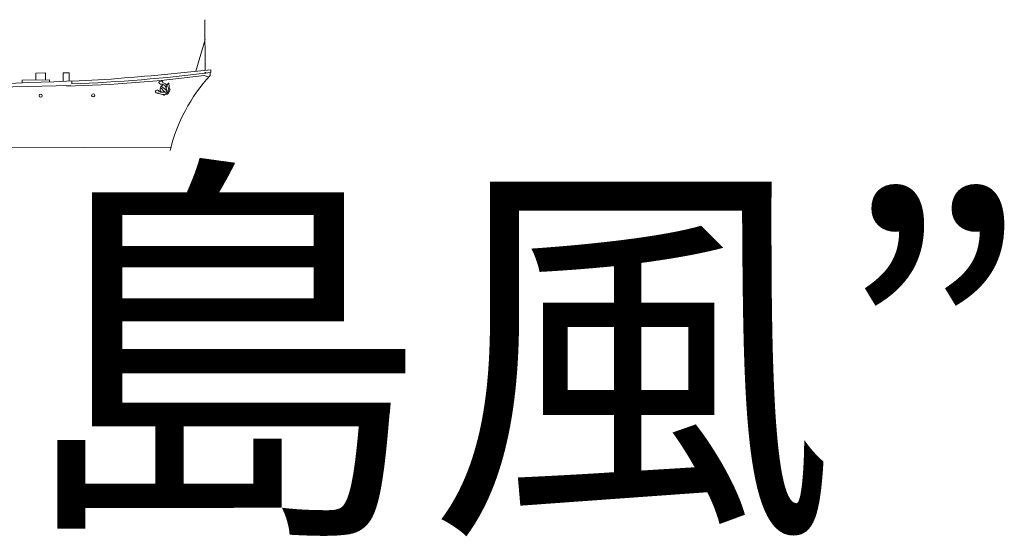
# Model space of a CAD drawing. Extents: x 280206 to 288479, y 102642 to 106970.
# Drawn here: x 288249 to 288479, y 104107 to 104228 of the extents above; entities that cross this region are included whole.
import ezdxf

# ---------------------------------------------------------------- set-up
doc = ezdxf.new("R2010")
doc.units = 0
doc.header["$MEASUREMENT"] = 0
doc.header["$PDMODE"] = 65
doc.header["$PDSIZE"] = 0.2
doc.layers.add('1', color=7, linetype='Continuous', lineweight=0)
doc.styles.get("Standard").update_dxf_attribs({"font": 'yuminl.ttf', "width": 0.8})

msp = doc.modelspace()

# ---------------------------------------------------------------- linework, layer by layer
at = {"layer": '1', "color": 7, "linetype": 'Continuous'}
for p, q in [((288292.74, 104216.13), (288292.67, 104227.98)), ((288292.7, 104223.35), (288290.5, 104215.91)), ((288294.02, 104216.26), (288294.05, 104215.65)), ((288294.05, 104215.65), (288294.02, 104216.26)), ((288256.36, 104213.89), (288250.01, 104213.86)), ((288250.01, 104213.86), (288250.01, 104213.23)), ((288253.2, 104215.52), (288255.42, 104215.53)), ((288253.21, 104213.88), (288253.2, 104215.52)), ((288255.42, 104215.53), (288255.43, 104213.89)), ((288256.36, 104213.45), (288256.36, 104213.89)), ((288259.55, 104213.57), (288259.54, 104215.55)), ((288259.54, 104215.55), (288260.97, 104215.55)), ((288260.97, 104215.55), (288260.98, 104213.62)), ((288261.57, 104213.65), (288261.57, 104212.97)), ((288281.93, 104213.53), (288282.49, 104213.6)), ((288292.47, 104214.93), (288293.55, 104214.58)), ((288293.88, 104215.62), (288293.89, 104214.95)), ((288191.62, 104211.2), (288261.35, 104212.57)), ((288281.04, 104211.35), (288281.26, 104211.46)), ((288282.26, 104212.1), (288283.31, 104211.07)), ((288282.45, 104212.43), (288283.81, 104211.38)), ((288283.67, 104211.7), (288283.72, 104211.62)), ((288283.86, 104212.77), (288283.86, 104212.52)), ((288284.07, 104213.08), (288283.89, 104212.86)), ((288284.49, 104211.47), (288284.04, 104210.67)), ((288284.19, 104211.98), (288284.21, 104211.67)), ((288284.32, 104212.44), (288284.22, 104212.19)), ((288284.27, 104213.01), (288284.33, 104212.52)), ((288284.31, 104212.15), (288284.5, 104211.73)), ((288283.55, 104211.04), (288282.25, 104211.07)), ((288283.47, 104210.53), (288283.82, 104210.54)), ((288109.68, 104197.49), (288284.83, 104198.17))]:
    msp.add_line(p, q, dxfattribs=at)
for centre in [(288254.33, 104210.22), (288266.57, 104210.28)]:
    msp.add_circle(centre, 0.364, dxfattribs=at)
for centre, radius, start, end in [((288203.52, 105063.3), 851.86, 274.42504, 276.09881), ((288205.37, 105608.58), 1396.07, 268.73268, 272.62238), ((288251.01, 104540.27), 327.98, 271.6361, 277.2631), ((288248.18, 104574.23), 361.5, 272.1229, 277.2899), ((288282.4, 104213.38), 0.486, 161.9328, 282.3551), ((288282.53, 104213.27), 0.335, 352.4775, 96.922), ((288323.26, 104187.96), 39.89, 137.4163, 166.2979), ((288281.63, 104211.35), 0.586, 180.278, 282.2063), ((288281.5, 104210.96), 0.555, 29.6708, 118.314), ((288282.26, 104211.39), 0.321, 209.6816, 270.278), ((288283.21, 104211.77), 1.01, 99.4427, 224.1292), ((288282.61, 104212.4), 0.517, 71.0746, 102.3551), ((288282.28, 104211.44), 1.54, 27.4833, 71.0746), ((288282.58, 104211.73), 1.52, 32.5802, 78.4394), ((288282.55, 104211.96), 1.7, 289.0797, 345.4167), ((288283.49, 104211.36), 0.319, 281.0646, 3.3709), ((288284.41, 104211.87), 0.818, 135.7224, 180.278), ((288283.94, 104211.91), 0.343, 175.3814, 216.9436), ((288283.38, 104211.36), 0.428, 1.5449, 36.9436), ((288283.74, 104212.52), 0.122, 315.7224, 0.278), ((288284.01, 104212.77), 0.146, 142.2178, 180.278), ((288284.16, 104213.01), 0.114, 0.278, 142.2178), ((288284.7, 104212.01), 0.514, 158.8756, 183.7313), ((288283.76, 104211.64), 0.453, 342.5673, 3.7313), ((288284.59, 104212.28), 0.313, 158.8756, 210.9903), ((288284.17, 104212.5), 0.163, 338.8756, 6.7196), ((288284.23, 104211.61), 0.293, 330.5331, 24.2463), ((288281.81, 104210.52), 0.263, 61.6965, 102.2063), ((288282.93, 104212.61), 2.1, 241.6968, 273.4892), ((288283.81, 104210.8), 0.257, 272.4395, 330.5331)]:
    msp.add_arc(centre, radius, start, end, dxfattribs=at)
msp.add_ellipse((288283.13, 104210.47), major_axis=(-0.118, -0.124), ratio=0.457843, start_param=4.849267, end_param=7.238558, dxfattribs=at)
msp.add_point((288292.74, 104215.56), dxfattribs=at)
msp.add_point((288292.74, 104215.56), dxfattribs=at)

# ---------------------------------------------------------------- texts
at = {"layer": '1', "color": 7, "linetype": 'Continuous', "lineweight": 15, "insert": (287917.25, 104185.09), "char_height": 70, "width": 594.6222, "attachment_point": 1}
msp.add_mtext('{駆逐艦”島風”}', dxfattribs=at)

doc.saveas('drawing.dxf')
